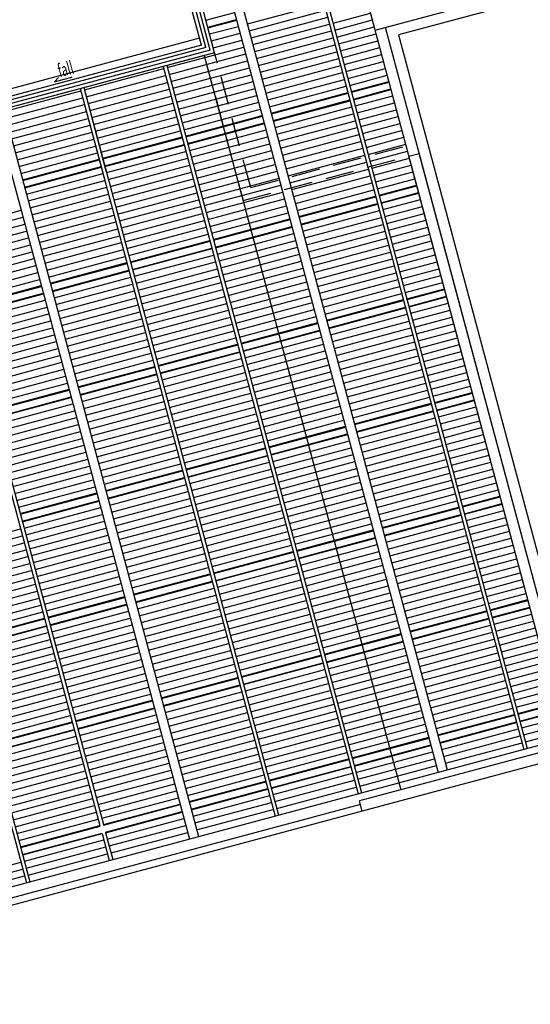
# Model space of a CAD drawing. Extents: x 3953586 to 6372559, y -1509893 to 98243.
# Drawn here: x 4033267 to 4040406, y -841576 to -827814 of the extents above; entities that cross this region are included whole.
import ezdxf

# ---------------------------------------------------------------- set-up
doc = ezdxf.new("R2010")
doc.units = 0
doc.header["$LTSCALE"] = 800
doc.header["$MEASUREMENT"] = 0
doc.linetypes.add('HIDDEN', pattern=[0.375, 0.25, -0.125])
doc.styles.add('ROMANS', font='romans.shx', dxfattribs={"width": 0.75})

msp = doc.modelspace()

# ---------------------------------------------------------------- linework, layer by layer
at = {"color": 8, "ltscale": 2}
for p, q in [((4038237, -827960), (4037777, -826244)), ((4038237, -827960, 0), (4044177, -826369, 0)), ((4035808, -828169), (4035459, -826865)), ((4035869, -828205), (4035507, -826852)), ((4035931, -828240), (4035555, -826839)), ((4035992, -828275), (4035604, -826827)), ((4081624, -827048), (4038017, -838733)), ((4081808, -827154), (4038056, -838877)), ((4040915, -837956, 0), (4038237, -827960, 0)), ((4041060, -837917, 0), (4038382, -827922, 0)), ((4035992, -828275), (4031162, -829570)), ((4035931, -828240), (4031198, -829508)), ((4035869, -828205), (4031233, -829447)), ((4035808, -828169), (4031268, -829386)), ((4035847, -828314), (4031307, -829531)), ((4040915, -837956), (4038709, -829722)), ((4041060, -837917), (4038854, -829683)), ((4038056, -838877, 0), (4038017, -838733, 0))]:
    msp.add_line(p, q, dxfattribs=at)
at = {"color": 8}
for p, q in [((4037204, -826398, 0), (4040316, -838013, 0)), ((4037252, -826385, 0), (4040364, -838000, 0)), ((4036450, -827873, 0), (4037522, -827586, 0)), ((4035870, -827821, 0), (4036272, -827713, 0)), ((4036476, -827970, 0), (4037548, -827682, 0)), ((4037648, -827863, 0), (4038173, -827722, 0)), ((4035896, -827918, 0), (4036298, -827810, 0)), ((4035899, -827927, 0), (4036301, -827820, 0)), ((4036502, -828066, 0), (4037574, -827779, 0)), ((4036527, -828163, 0), (4037600, -827875, 0)), ((4037674, -827959, 0), (4038199, -827818, 0)), ((4035922, -828014, 0), (4036324, -827907, 0)), ((4035948, -828111, 0), (4036350, -828003, 0)), ((4036553, -828259, 0), (4037626, -827972, 0)), ((4037700, -828056, 0), (4038225, -827915, 0)), ((4037726, -828152, 0), (4038251, -828012, 0)), ((4035974, -828208, 0), (4036376, -828100, 0)), ((4036579, -828356, 0), (4037651, -828069, 0)), ((4036605, -828453, 0), (4037677, -828165, 0)), ((4037751, -828249, 0), (4038276, -828108, 0)), ((4030249, -828261, 0), (4033361, -839877, 0)), ((4030297, -828248, 0), (4033410, -839864, 0)), ((4035330, -828484, 0), (4036402, -828196, 0)), ((4035356, -828580, 0), (4036428, -828293, 0)), ((4036631, -828549, 0), (4037703, -828262, 0)), ((4037777, -828346, 0), (4038302, -828205, 0)), ((4037803, -828442, 0), (4038328, -828301, 0)), ((4035381, -828677, 0), (4036454, -828390, 0)), ((4035847, -828314), (4038597, -838577)), ((4036657, -828646, 0), (4037729, -828358, 0)), ((4037829, -828539, 0), (4038354, -828398, 0)), ((4034171, -828794, 0), (4035281, -828497, 0)), ((4035273, -828466, 0), (4035584, -829627, 0)), ((4035273, -828466, 0), (4037998, -838634, 0)), ((4035322, -828453, 0), (4038046, -838621, 0)), ((4035407, -828773, 0), (4036480, -828486, 0)), ((4036683, -828742, 0), (4037755, -828455, 0)), ((4036709, -828839, 0), (4037781, -828552, 0)), ((4037855, -828635, 0), (4038380, -828495, 0)), ((4033810, -828624), (4033753, -828684)), ((4033753, -828684), (4033889, -828647)), ((4033889, -828647), (4033995, -828619)), ((4033889, -828647), (4033889, -828647)), ((4033995, -828619), (4033955, -828630)), ((4033995, -828619), (4033995, -828619)), ((4034196, -828891, 0), (4035307, -828593, 0)), ((4034222, -828987, 0), (4035333, -828690, 0)), ((4035433, -828870, 0), (4036505, -828583, 0)), ((4035459, -828967, 0), (4036531, -828679, 0)), ((4036735, -828936, 0), (4037807, -828648, 0)), ((4037881, -828732, 0), (4038406, -828591, 0)), ((4037904, -828819, 0), (4038429, -828678, 0)), ((4037907, -828828, 0), (4038432, -828688, 0)), ((4033050, -829095, 0), (4034122, -828807, 0)), ((4034114, -828777, 0), (4034425, -829938, 0)), ((4034114, -828777, 0), (4036839, -838945, 0)), ((4034162, -828764, 0), (4034473, -829925, 0)), ((4034162, -828764, 0), (4036887, -838932, 0)), ((4034248, -829084, 0), (4035359, -828786, 0)), ((4035485, -829063, 0), (4036557, -828776, 0)), ((4036760, -829032, 0), (4037833, -828745, 0)), ((4036784, -829119, 0), (4037856, -828832, 0)), ((4036786, -829129, 0), (4037858, -828841, 0)), ((4037932, -828923, 0), (4038457, -828782, 0)), ((4037935, -828933, 0), (4038460, -828792, 0)), ((4033076, -829191, 0), (4034148, -828904, 0)), ((4034274, -829181, 0), (4035385, -828883, 0)), ((4034300, -829277, 0), (4035411, -828980, 0)), ((4035511, -829160, 0), (4036583, -828873, 0)), ((4035537, -829256, 0), (4036609, -828969, 0)), ((4036812, -829223, 0), (4037884, -828936, 0)), ((4036812, -829223, 0), (4037884, -828936, 0)), ((4036814, -829233, 0), (4037886, -828946, 0)), ((4037958, -829020, 0), (4038483, -828879, 0)), ((4037984, -829116, 0), (4038509, -828975, 0)), ((4033102, -829288, 0), (4034174, -829000, 0)), ((4033128, -829384, 0), (4034200, -829097, 0)), ((4034326, -829374, 0), (4035437, -829076, 0)), ((4035563, -829353, 0), (4036635, -829066, 0)), ((4036837, -829320, 0), (4037910, -829032, 0)), ((4036863, -829416, 0), (4037936, -829129, 0)), ((4038010, -829213, 0), (4038535, -829072, 0)), ((4033154, -829481, 0), (4034226, -829194, 0)), ((4034352, -829470, 0), (4035463, -829173, 0)), ((4035586, -829440, 0), (4036658, -829153, 0)), ((4035589, -829450, 0), (4036661, -829162, 0)), ((4035614, -829544, 0), (4036686, -829257, 0)), ((4035614, -829544, 0), (4036686, -829257, 0)), ((4035616, -829554, 0), (4036689, -829266, 0)), ((4036889, -829513, 0), (4037961, -829226, 0)), ((4038036, -829309, 0), (4038561, -829169, 0)), ((4038061, -829406, 0), (4038586, -829265, 0)), ((4031796, -829398, 0), (4034389, -839076, 0)), ((4031844, -829385, 0), (4034437, -839063, 0)), ((4033180, -829577, 0), (4034252, -829290, 0)), ((4033205, -829674, 0), (4034278, -829387, 0)), ((4034378, -829567, 0), (4035488, -829269, 0)), ((4034404, -829664, 0), (4035514, -829366, 0)), ((4035640, -829641, 0), (4036712, -829353, 0)), ((4036915, -829610, 0), (4037987, -829322, 0)), ((4038087, -829503, 0), (4038612, -829362, 0)), ((4033231, -829771, 0), (4034303, -829483, 0)), ((4034427, -829751, 0), (4035538, -829453, 0)), ((4034429, -829760, 0), (4035540, -829463, 0)), ((4035666, -829737, 0), (4036738, -829450, 0)), ((4036941, -829706, 0), (4038013, -829419, 0)), ((4036967, -829803, 0), (4038039, -829515, 0)), ((4038113, -829599, 0), (4038638, -829458, 0)), ((4033257, -829867, 0), (4034329, -829580, 0)), ((4033283, -829964, 0), (4034355, -829677, 0)), ((4034455, -829855, 0), (4035566, -829557, 0)), ((4034457, -829864, 0), (4035568, -829567, 0)), ((4034481, -829951, 0), (4035591, -829654, 0)), ((4035691, -829834, 0), (4036764, -829547, 0)), ((4035717, -829930, 0), (4036790, -829643, 0)), ((4036993, -829899, 0), (4038065, -829612, 0)), ((4038139, -829696, 0), (4038664, -829555, 0)), ((4038165, -829792, 0), (4038690, -829652, 0)), ((4033306, -830051, 0), (4034379, -829763, 0)), ((4033309, -830060, 0), (4034381, -829773, 0)), ((4034506, -830048, 0), (4035617, -829750, 0)), ((4035743, -830027, 0), (4036815, -829740, 0)), ((4037019, -829996, 0), (4038091, -829709, 0)), ((4037045, -830093, 0), (4038117, -829805, 0)), ((4038191, -829889, 0), (4038716, -829748, 0)), ((4033334, -830155, 0), (4034406, -829868, 0)), ((4033334, -830155, 0), (4034406, -829868, 0)), ((4033337, -830165, 0), (4034409, -829877, 0)), ((4034532, -830144, 0), (4035643, -829847, 0)), ((4034558, -830241, 0), (4035669, -829943, 0)), ((4035769, -830124, 0), (4036841, -829836, 0)), ((4035795, -830220, 0), (4036867, -829933, 0)), ((4037070, -830189, 0), (4038143, -829902, 0)), ((4038217, -829985, 0), (4038742, -829845, 0)), ((4038243, -830082, 0), (4038768, -829941, 0)), ((4033360, -830252, 0), (4034432, -829964, 0)), ((4033386, -830348, 0), (4034458, -830061, 0)), ((4034584, -830338, 0), (4035695, -830040, 0)), ((4035821, -830317, 0), (4036893, -830030, 0)), ((4037096, -830286, 0), (4038168, -829998, 0)), ((4038269, -830179, 0), (4038794, -830038, 0)), ((4033412, -830445, 0), (4034484, -830157, 0)), ((4034610, -830434, 0), (4035721, -830137, 0)), ((4035847, -830413, 0), (4036919, -830126, 0)), ((4035873, -830510, 0), (4036945, -830223, 0)), ((4037122, -830382, 0), (4038194, -830095, 0)), ((4037148, -830479, 0), (4038220, -830192, 0)), ((4038292, -830266, 0), (4038817, -830125, 0)), ((4038294, -830275, 0), (4038819, -830135, 0)), ((4038320, -830372, 0), (4038845, -830231, 0)), ((4033438, -830541, 0), (4034510, -830254, 0)), ((4033464, -830638, 0), (4034536, -830351, 0)), ((4034636, -830531, 0), (4035747, -830233, 0)), ((4034662, -830627, 0), (4035773, -830330, 0)), ((4035899, -830607, 0), (4036971, -830319, 0)), ((4037171, -830566, 0), (4038244, -830279, 0)), ((4037174, -830575, 0), (4038246, -830288, 0)), ((4038322, -830379, 0), (4038847, -830239, 0)), ((4038346, -830468, 0), (4038871, -830328, 0)), ((4032214, -830766, 0), (4033286, -830478, 0)), ((4033490, -830734, 0), (4034562, -830447, 0)), ((4034688, -830724, 0), (4035798, -830426, 0)), ((4035924, -830703, 0), (4036997, -830416, 0)), ((4037200, -830672, 0), (4038272, -830385, 0)), ((4037202, -830680, 0), (4038274, -830392, 0)), ((4037226, -830769, 0), (4038298, -830481, 0)), ((4038372, -830565, 0), (4038897, -830424, 0)), ((4032240, -830862, 0), (4033312, -830575, 0)), ((4033515, -830831, 0), (4034588, -830544, 0)), ((4033541, -830928, 0), (4034613, -830640, 0)), ((4034714, -830821, 0), (4035824, -830523, 0)), ((4034739, -830917, 0), (4035850, -830620, 0)), ((4035950, -830800, 0), (4037022, -830513, 0)), ((4035974, -830887, 0), (4037046, -830599, 0)), ((4035976, -830896, 0), (4037048, -830609, 0)), ((4037252, -830865, 0), (4038324, -830578, 0)), ((4038398, -830662, 0), (4038923, -830521, 0)), ((4038424, -830758, 0), (4038949, -830618, 0)), ((4032266, -830959, 0), (4033338, -830672, 0)), ((4032292, -831055, 0), (4033364, -830768, 0)), ((4033567, -831024, 0), (4034639, -830737, 0)), ((4034765, -831014, 0), (4035876, -830716, 0)), ((4036002, -830993, 0), (4037074, -830706, 0)), ((4036004, -831001, 0), (4037076, -830713, 0)), ((4037277, -830962, 0), (4038350, -830675, 0)), ((4037303, -831058, 0), (4038376, -830771, 0)), ((4038450, -830855, 0), (4038975, -830714, 0)), ((4032318, -831152, 0), (4033390, -830865, 0)), ((4033593, -831121, 0), (4034665, -830834, 0)), ((4034791, -831110, 0), (4035902, -830813, 0)), ((4034814, -831197, 0), (4035925, -830900, 0)), ((4034817, -831207, 0), (4035928, -830909, 0)), ((4036028, -831090, 0), (4037100, -830802, 0)), ((4036054, -831186, 0), (4037126, -830899, 0)), ((4037329, -831155, 0), (4038401, -830868, 0)), ((4038476, -830951, 0), (4039001, -830811, 0)), ((4038501, -831048, 0), (4039026, -830907, 0)), ((4032344, -831249, 0), (4033416, -830961, 0)), ((4033619, -831217, 0), (4034691, -830930, 0)), ((4033645, -831314, 0), (4034717, -831027, 0)), ((4034843, -831304, 0), (4035954, -831006, 0)), ((4034845, -831311, 0), (4035956, -831014, 0)), ((4036080, -831283, 0), (4037152, -830995, 0)), ((4037355, -831252, 0), (4038427, -830964, 0)), ((4038527, -831145, 0), (4039052, -831004, 0)), ((4032369, -831345, 0), (4033442, -831058, 0)), ((4032395, -831442, 0), (4033468, -831154, 0)), ((4033671, -831411, 0), (4034743, -831123, 0)), ((4034869, -831400, 0), (4035980, -831103, 0)), ((4036106, -831379, 0), (4037178, -831092, 0)), ((4036131, -831476, 0), (4037204, -831189, 0)), ((4037381, -831348, 0), (4038453, -831061, 0)), ((4037381, -831348, 0), (4038453, -831061, 0)), ((4037407, -831445, 0), (4038479, -831158, 0)), ((4038553, -831241, 0), (4039078, -831100, 0)), ((4032421, -831538, 0), (4033493, -831251, 0)), ((4033694, -831498, 0), (4034766, -831210, 0)), ((4033697, -831507, 0), (4034769, -831220, 0)), ((4033722, -831604, 0), (4034795, -831317, 0)), ((4033725, -831611, 0), (4034797, -831324, 0)), ((4034895, -831497, 0), (4036006, -831199, 0)), ((4034921, -831593, 0), (4036031, -831296, 0)), ((4036157, -831573, 0), (4037230, -831285, 0)), ((4037433, -831541, 0), (4038505, -831254, 0)), ((4038579, -831338, 0), (4039104, -831197, 0)), ((4038605, -831434, 0), (4039130, -831294, 0)), ((4032447, -831635, 0), (4033519, -831348, 0)), ((4032473, -831732, 0), (4033545, -831444, 0)), ((4033748, -831700, 0), (4034821, -831413, 0)), ((4034946, -831690, 0), (4036057, -831392, 0)), ((4036183, -831669, 0), (4037255, -831382, 0)), ((4036183, -831669, 0), (4037255, -831382, 0)), ((4037459, -831638, 0), (4038531, -831351, 0)), ((4037485, -831735, 0), (4038557, -831447, 0)), ((4038631, -831531, 0), (4039156, -831390, 0)), ((4032496, -831818, 0), (4033568, -831531, 0)), ((4032499, -831828, 0), (4033571, -831541, 0)), ((4033774, -831797, 0), (4034846, -831510, 0)), ((4033800, -831894, 0), (4034872, -831606, 0)), ((4034972, -831787, 0), (4036083, -831489, 0)), ((4034998, -831883, 0), (4036109, -831585, 0)), ((4036209, -831766, 0), (4037281, -831478, 0)), ((4036235, -831862, 0), (4037307, -831575, 0)), ((4037510, -831831, 0), (4038583, -831544, 0)), ((4038657, -831628, 0), (4039182, -831487, 0)), ((4038680, -831714, 0), (4039205, -831574, 0)), ((4038683, -831724, 0), (4039208, -831583, 0)), ((4032525, -831925, 0), (4033597, -831637, 0)), ((4032527, -831932, 0), (4033599, -831645, 0)), ((4032551, -832021, 0), (4033623, -831734, 0)), ((4033826, -831990, 0), (4034898, -831703, 0)), ((4035024, -831980, 0), (4036135, -831682, 0)), ((4036261, -831959, 0), (4037333, -831672, 0)), ((4037536, -831928, 0), (4038608, -831640, 0)), ((4037560, -832015, 0), (4038632, -831727, 0)), ((4037562, -832024, 0), (4038634, -831737, 0)), ((4038709, -831821, 0), (4039234, -831680, 0)), ((4038711, -831828, 0), (4039236, -831688, 0)), ((4032577, -832118, 0), (4033649, -831831, 0)), ((4033852, -832087, 0), (4034924, -831799, 0)), ((4035050, -832076, 0), (4036161, -831779, 0)), ((4035076, -832173, 0), (4036187, -831875, 0)), ((4036287, -832056, 0), (4037359, -831768, 0)), ((4036313, -832152, 0), (4037385, -831865, 0)), ((4037588, -832121, 0), (4038660, -831834, 0)), ((4037590, -832129, 0), (4038662, -831841, 0)), ((4038734, -831917, 0), (4039259, -831777, 0)), ((4038760, -832014, 0), (4039285, -831873, 0)), ((4032602, -832215, 0), (4033675, -831927, 0)), ((4033878, -832183, 0), (4034950, -831896, 0)), ((4033904, -832280, 0), (4034976, -831993, 0)), ((4033904, -832280, 0), (4034976, -831993, 0)), ((4035102, -832270, 0), (4036213, -831972, 0)), ((4036339, -832249, 0), (4037411, -831961, 0)), ((4037614, -832218, 0), (4038686, -831930, 0)), ((4038786, -832111, 0), (4039311, -831970, 0)), ((4032628, -832311, 0), (4033700, -832024, 0)), ((4032654, -832408, 0), (4033726, -832120, 0)), ((4033930, -832377, 0), (4035002, -832089, 0)), ((4035128, -832366, 0), (4036238, -832068, 0)), ((4036362, -832336, 0), (4037434, -832048, 0)), ((4036364, -832345, 0), (4037437, -832058, 0)), ((4036390, -832442, 0), (4037462, -832155, 0)), ((4037640, -832314, 0), (4038712, -832027, 0)), ((4037666, -832411, 0), (4038738, -832123, 0)), ((4038812, -832207, 0), (4039337, -832066, 0)), ((4032680, -832504, 0), (4033752, -832217, 0)), ((4033955, -832473, 0), (4035028, -832186, 0)), ((4033981, -832570, 0), (4035053, -832282, 0)), ((4035154, -832463, 0), (4036264, -832165, 0)), ((4035179, -832559, 0), (4036290, -832262, 0)), ((4036392, -832449, 0), (4037465, -832162, 0)), ((4036416, -832538, 0), (4037488, -832251, 0)), ((4037692, -832507, 0), (4038764, -832220, 0)), ((4038838, -832304, 0), (4039363, -832163, 0)), ((4038864, -832400, 0), (4039389, -832260, 0)), ((4032706, -832601, 0), (4033778, -832314, 0)), ((4032706, -832601, 0), (4033778, -832314, 0)), ((4032732, -832697, 0), (4033804, -832410, 0)), ((4034007, -832666, 0), (4035079, -832379, 0)), ((4035203, -832646, 0), (4036314, -832349, 0)), ((4035205, -832656, 0), (4036316, -832358, 0)), ((4036442, -832635, 0), (4037514, -832348, 0)), ((4037717, -832604, 0), (4038790, -832317, 0)), ((4037743, -832701, 0), (4038816, -832413, 0)), ((4038890, -832497, 0), (4039415, -832356, 0)), ((4032758, -832794, 0), (4033830, -832507, 0)), ((4034033, -832763, 0), (4035105, -832476, 0)), ((4035231, -832752, 0), (4036342, -832455, 0)), ((4035233, -832760, 0), (4036344, -832462, 0)), ((4035257, -832849, 0), (4036368, -832551, 0)), ((4036468, -832732, 0), (4037540, -832444, 0)), ((4036494, -832828, 0), (4037566, -832541, 0)), ((4037769, -832797, 0), (4038841, -832510, 0)), ((4038916, -832593, 0), (4039441, -832453, 0)), ((4038941, -832690, 0), (4039466, -832549, 0)), ((4032784, -832891, 0), (4033856, -832603, 0)), ((4032809, -832987, 0), (4033882, -832700, 0)), ((4034059, -832860, 0), (4035131, -832572, 0)), ((4034082, -832946, 0), (4035154, -832659, 0)), ((4034085, -832956, 0), (4035157, -832669, 0)), ((4035283, -832946, 0), (4036394, -832648, 0)), ((4036520, -832925, 0), (4037592, -832638, 0)), ((4037795, -832894, 0), (4038867, -832606, 0)), ((4037821, -832990, 0), (4038893, -832703, 0)), ((4038967, -832787, 0), (4039492, -832646, 0)), ((4032835, -833084, 0), (4033907, -832797, 0)), ((4034111, -833053, 0), (4035183, -832765, 0)), ((4034113, -833060, 0), (4035185, -832773, 0)), ((4035309, -833042, 0), (4036420, -832745, 0)), ((4035335, -833139, 0), (4036446, -832841, 0)), ((4036546, -833021, 0), (4037618, -832734, 0)), ((4036571, -833118, 0), (4037644, -832831, 0)), ((4037847, -833087, 0), (4038919, -832800, 0)), ((4038993, -832883, 0), (4039518, -832743, 0)), ((4039019, -832980, 0), (4039544, -832839, 0)), ((4032861, -833180, 0), (4033933, -832893, 0)), ((4032884, -833267, 0), (4033957, -832980, 0)), ((4034137, -833149, 0), (4035209, -832862, 0)), ((4034162, -833246, 0), (4035235, -832959, 0)), ((4035361, -833235, 0), (4036471, -832938, 0)), ((4036597, -833215, 0), (4037670, -832927, 0)), ((4037873, -833183, 0), (4038945, -832896, 0)), ((4039045, -833076, 0), (4039570, -832936, 0)), ((4032887, -833277, 0), (4033959, -832990, 0)), ((4032913, -833374, 0), (4033985, -833086, 0)), ((4032915, -833381, 0), (4033987, -833094, 0)), ((4034188, -833342, 0), (4035261, -833055, 0)), ((4035386, -833332, 0), (4036497, -833034, 0)), ((4036623, -833311, 0), (4037695, -833024, 0)), ((4036649, -833408, 0), (4037721, -833121, 0)), ((4037899, -833280, 0), (4038971, -832993, 0)), ((4037925, -833377, 0), (4038997, -833089, 0)), ((4039068, -833163, 0), (4039593, -833023, 0)), ((4039071, -833173, 0), (4039596, -833032, 0)), ((4032939, -833470, 0), (4034011, -833183, 0)), ((4034214, -833439, 0), (4035286, -833152, 0)), ((4034240, -833536, 0), (4035312, -833248, 0)), ((4035412, -833429, 0), (4036523, -833131, 0)), ((4035438, -833525, 0), (4036549, -833228, 0)), ((4036675, -833504, 0), (4037747, -833217, 0)), ((4037948, -833464, 0), (4039020, -833176, 0)), ((4037950, -833473, 0), (4039023, -833186, 0)), ((4037950, -833473, 0), (4039023, -833186, 0)), ((4039097, -833270, 0), (4039622, -833129, 0)), ((4039099, -833277, 0), (4039624, -833136, 0)), ((4039123, -833366, 0), (4039648, -833226, 0)), ((4032965, -833567, 0), (4034037, -833280, 0)), ((4032991, -833663, 0), (4034063, -833376, 0)), ((4034266, -833632, 0), (4035338, -833345, 0)), ((4035464, -833622, 0), (4036575, -833324, 0)), ((4036701, -833601, 0), (4037773, -833314, 0)), ((4037976, -833570, 0), (4039048, -833283, 0)), ((4037978, -833577, 0), (4039050, -833290, 0)), ((4038002, -833666, 0), (4039074, -833379, 0)), ((4039149, -833463, 0), (4039674, -833322, 0)), ((4033016, -833760, 0), (4034089, -833473, 0)), ((4034292, -833729, 0), (4035364, -833442, 0)), ((4035490, -833718, 0), (4036601, -833421, 0)), ((4035516, -833815, 0), (4036627, -833517, 0)), ((4036727, -833698, 0), (4037799, -833410, 0)), ((4036750, -833785, 0), (4037822, -833497, 0)), ((4036753, -833794, 0), (4037825, -833507, 0)), ((4036753, -833794, 0), (4037825, -833507, 0)), ((4038028, -833763, 0), (4039100, -833476, 0)), ((4039174, -833559, 0), (4039699, -833419, 0)), ((4039200, -833656, 0), (4039725, -833515, 0)), ((4033042, -833857, 0), (4034115, -833569, 0)), ((4033068, -833953, 0), (4034140, -833666, 0)), ((4034318, -833825, 0), (4035390, -833538, 0)), ((4034344, -833922, 0), (4035416, -833635, 0)), ((4035542, -833912, 0), (4036653, -833614, 0)), ((4036779, -833891, 0), (4037851, -833603, 0)), ((4036781, -833898, 0), (4037853, -833611, 0)), ((4038054, -833860, 0), (4039126, -833572, 0)), ((4038080, -833956, 0), (4039152, -833669, 0)), ((4039226, -833753, 0), (4039751, -833612, 0)), ((4033094, -834050, 0), (4034166, -833762, 0)), ((4034370, -834019, 0), (4035442, -833731, 0)), ((4035568, -834008, 0), (4036678, -833711, 0)), ((4035591, -834095, 0), (4036702, -833797, 0)), ((4035594, -834105, 0), (4036704, -833807, 0)), ((4036804, -833987, 0), (4037877, -833700, 0)), ((4036830, -834084, 0), (4037902, -833797, 0)), ((4038106, -834053, 0), (4039178, -833766, 0)), ((4039252, -833849, 0), (4039777, -833708, 0)), ((4039278, -833946, 0), (4039803, -833805, 0)), ((4033120, -834146, 0), (4034192, -833859, 0)), ((4034395, -834115, 0), (4035468, -833828, 0)), ((4034421, -834212, 0), (4035493, -833925, 0)), ((4035619, -834201, 0), (4036730, -833904, 0)), ((4035621, -834209, 0), (4036732, -833911, 0)), ((4036856, -834181, 0), (4037928, -833893, 0)), ((4038132, -834149, 0), (4039204, -833862, 0)), ((4039304, -834042, 0), (4039829, -833902, 0)), ((4033146, -834243, 0), (4034218, -833956, 0)), ((4033172, -834340, 0), (4034244, -834052, 0)), ((4034447, -834308, 0), (4035519, -834021, 0)), ((4035645, -834298, 0), (4036756, -834000, 0)), ((4036882, -834277, 0), (4037954, -833990, 0)), ((4038157, -834246, 0), (4039230, -833959, 0)), ((4038183, -834343, 0), (4039256, -834055, 0)), ((4039330, -834139, 0), (4039855, -833998, 0)), ((4033198, -834436, 0), (4034270, -834149, 0)), ((4034470, -834395, 0), (4035543, -834108, 0)), ((4034473, -834405, 0), (4035545, -834118, 0)), ((4034473, -834405, 0), (4035545, -834118, 0)), ((4034499, -834502, 0), (4035571, -834214, 0)), ((4034501, -834509, 0), (4035573, -834222, 0)), ((4035671, -834395, 0), (4036782, -834097, 0)), ((4035697, -834491, 0), (4036808, -834193, 0)), ((4036908, -834374, 0), (4037980, -834086, 0)), ((4036934, -834470, 0), (4038006, -834183, 0)), ((4038209, -834439, 0), (4039281, -834152, 0)), ((4039356, -834236, 0), (4039881, -834095, 0)), ((4039381, -834332, 0), (4039906, -834191, 0)), ((4033224, -834533, 0), (4034296, -834245, 0)), ((4033249, -834629, 0), (4034322, -834342, 0)), ((4034525, -834598, 0), (4035597, -834311, 0)), ((4035723, -834588, 0), (4036834, -834290, 0)), ((4036960, -834567, 0), (4038032, -834280, 0)), ((4038235, -834536, 0), (4039307, -834248, 0)), ((4038261, -834632, 0), (4039333, -834345, 0)), ((4039407, -834429, 0), (4039932, -834288, 0)), ((4033273, -834716, 0), (4034345, -834429, 0)), ((4033275, -834726, 0), (4034347, -834439, 0)), ((4033275, -834726, 0), (4034347, -834439, 0)), ((4034551, -834695, 0), (4035623, -834407, 0)), ((4035749, -834684, 0), (4036860, -834387, 0)), ((4035775, -834781, 0), (4036886, -834483, 0)), ((4036986, -834664, 0), (4038058, -834376, 0)), ((4037011, -834760, 0), (4038084, -834473, 0)), ((4038287, -834729, 0), (4039359, -834442, 0)), ((4039433, -834525, 0), (4039958, -834385, 0)), ((4039457, -834612, 0), (4039982, -834472, 0)), ((4039459, -834622, 0), (4039984, -834481, 0)), ((4033301, -834823, 0), (4034373, -834535, 0)), ((4033303, -834830, 0), (4034375, -834543, 0)), ((4033327, -834919, 0), (4034399, -834632, 0)), ((4034577, -834791, 0), (4035649, -834504, 0)), ((4034602, -834888, 0), (4035675, -834601, 0)), ((4035801, -834878, 0), (4036911, -834580, 0)), ((4037037, -834857, 0), (4038110, -834569, 0)), ((4038313, -834826, 0), (4039385, -834538, 0)), ((4038336, -834912, 0), (4039408, -834625, 0)), ((4038339, -834922, 0), (4039411, -834635, 0)), ((4039485, -834719, 0), (4040010, -834578, 0)), ((4039487, -834726, 0), (4040012, -834585, 0)), ((4033353, -835016, 0), (4034425, -834728, 0)), ((4034628, -834985, 0), (4035701, -834697, 0)), ((4035826, -834974, 0), (4036937, -834676, 0)), ((4035852, -835071, 0), (4036963, -834773, 0)), ((4037063, -834953, 0), (4038135, -834666, 0)), ((4037089, -835050, 0), (4038161, -834763, 0)), ((4038365, -835019, 0), (4039437, -834731, 0)), ((4038367, -835026, 0), (4039439, -834739, 0)), ((4039511, -834815, 0), (4040036, -834674, 0)), ((4039537, -834912, 0), (4040062, -834771, 0)), ((4033379, -835112, 0), (4034451, -834825, 0)), ((4034654, -835081, 0), (4035726, -834794, 0)), ((4034680, -835178, 0), (4035752, -834890, 0)), ((4035878, -835167, 0), (4036989, -834870, 0)), ((4037115, -835146, 0), (4038187, -834859, 0)), ((4038390, -835115, 0), (4039463, -834828, 0)), ((4039563, -835008, 0), (4040088, -834868, 0)), ((4032168, -835230, 0), (4033279, -834932, 0)), ((4032194, -835326, 0), (4033305, -835029, 0)), ((4033405, -835209, 0), (4034477, -834922, 0)), ((4033431, -835305, 0), (4034503, -835018, 0)), ((4034706, -835274, 0), (4035778, -834987, 0)), ((4035904, -835264, 0), (4037015, -834966, 0)), ((4037138, -835233, 0), (4038210, -834946, 0)), ((4037141, -835243, 0), (4038213, -834956, 0)), ((4038416, -835212, 0), (4039488, -834925, 0)), ((4038442, -835309, 0), (4039514, -835021, 0)), ((4039589, -835105, 0), (4040114, -834964, 0)), ((4032220, -835423, 0), (4033331, -835125, 0)), ((4033456, -835402, 0), (4034529, -835115, 0)), ((4034732, -835371, 0), (4035804, -835084, 0)), ((4034758, -835468, 0), (4035830, -835180, 0)), ((4035930, -835360, 0), (4037041, -835063, 0)), ((4035956, -835457, 0), (4037067, -835159, 0)), ((4037167, -835340, 0), (4038239, -835052, 0)), ((4037169, -835347, 0), (4038241, -835060, 0)), ((4037193, -835436, 0), (4038265, -835149, 0)), ((4038468, -835405, 0), (4039540, -835118, 0)), ((4039614, -835201, 0), (4040139, -835061, 0)), ((4039640, -835298, 0), (4040165, -835157, 0)), ((4032246, -835519, 0), (4033356, -835222, 0)), ((4032271, -835616, 0), (4033382, -835318, 0)), ((4033482, -835499, 0), (4034555, -835211, 0)), ((4033508, -835595, 0), (4034580, -835308, 0)), ((4034784, -835564, 0), (4035856, -835277, 0)), ((4035979, -835544, 0), (4037090, -835246, 0)), ((4035982, -835554, 0), (4037093, -835256, 0)), ((4037219, -835533, 0), (4038291, -835246, 0)), ((4038494, -835502, 0), (4039566, -835214, 0)), ((4038520, -835598, 0), (4039592, -835311, 0)), ((4038520, -835598, 0), (4039592, -835311, 0)), ((4039666, -835395, 0), (4040191, -835254, 0)), ((4032297, -835713, 0), (4033408, -835415, 0)), ((4033534, -835692, 0), (4034606, -835405, 0)), ((4034810, -835661, 0), (4035882, -835373, 0)), ((4036008, -835650, 0), (4037118, -835353, 0)), ((4036010, -835658, 0), (4037120, -835360, 0)), ((4036034, -835747, 0), (4037144, -835449, 0)), ((4037244, -835629, 0), (4038317, -835342, 0)), ((4037270, -835726, 0), (4038342, -835439, 0)), ((4038546, -835695, 0), (4039618, -835408, 0)), ((4039692, -835491, 0), (4040217, -835351, 0)), ((4039718, -835588, 0), (4040243, -835447, 0)), ((4032323, -835809, 0), (4033434, -835512, 0)), ((4033560, -835788, 0), (4034632, -835501, 0)), ((4033586, -835885, 0), (4034658, -835598, 0)), ((4034835, -835757, 0), (4035908, -835470, 0)), ((4034859, -835844, 0), (4035931, -835557, 0)), ((4034861, -835854, 0), (4035933, -835567, 0)), ((4036059, -835843, 0), (4037170, -835546, 0)), ((4037296, -835823, 0), (4038368, -835535, 0)), ((4038572, -835791, 0), (4039644, -835504, 0)), ((4039744, -835684, 0), (4040269, -835544, 0)), ((4032349, -835906, 0), (4033460, -835608, 0)), ((4032375, -836002, 0), (4033486, -835705, 0)), ((4033612, -835982, 0), (4034684, -835694, 0)), ((4034887, -835950, 0), (4035959, -835663, 0)), ((4034889, -835958, 0), (4035961, -835671, 0)), ((4036085, -835940, 0), (4037196, -835642, 0)), ((4037322, -835919, 0), (4038394, -835632, 0)), ((4037322, -835919, 0), (4038394, -835632, 0)), ((4037348, -836016, 0), (4038420, -835729, 0)), ((4038597, -835888, 0), (4039670, -835601, 0)), ((4038623, -835985, 0), (4039696, -835697, 0)), ((4039770, -835781, 0), (4040295, -835640, 0)), ((4032401, -836099, 0), (4033512, -835801, 0)), ((4033638, -836078, 0), (4034710, -835791, 0)), ((4034913, -836047, 0), (4035985, -835760, 0)), ((4034939, -836144, 0), (4036011, -835856, 0)), ((4036111, -836037, 0), (4037222, -835739, 0)), ((4036137, -836133, 0), (4037248, -835836, 0)), ((4037374, -836112, 0), (4038446, -835825, 0)), ((4038649, -836081, 0), (4039721, -835794, 0)), ((4039796, -835878, 0), (4040321, -835737, 0)), ((4039821, -835974, 0), (4040346, -835834, 0)), ((4032427, -836196, 0), (4033538, -835898, 0)), ((4032453, -836292, 0), (4033563, -835995, 0)), ((4033661, -836165, 0), (4034733, -835878, 0)), ((4033664, -836175, 0), (4034736, -835888, 0)), ((4033689, -836271, 0), (4034762, -835984, 0)), ((4033691, -836279, 0), (4034764, -835992, 0)), ((4034965, -836240, 0), (4036037, -835953, 0)), ((4036163, -836230, 0), (4037274, -835932, 0)), ((4037400, -836209, 0), (4038472, -835922, 0)), ((4038675, -836178, 0), (4039747, -835891, 0)), ((4038701, -836274, 0), (4039773, -835987, 0)), ((4039845, -836061, 0), (4040370, -835920, 0)), ((4039847, -836071, 0), (4040372, -835930, 0)), ((4032479, -836389, 0), (4033589, -836091, 0)), ((4033715, -836368, 0), (4034787, -836081, 0)), ((4034991, -836337, 0), (4036063, -836050, 0)), ((4035017, -836433, 0), (4036089, -836146, 0)), ((4036189, -836326, 0), (4037300, -836029, 0)), ((4036215, -836423, 0), (4037326, -836125, 0)), ((4037426, -836306, 0), (4038498, -836018, 0)), ((4037451, -836402, 0), (4038524, -836115, 0)), ((4038724, -836361, 0), (4039796, -836074, 0)), ((4038727, -836371, 0), (4039799, -836084, 0)), ((4039873, -836167, 0), (4040398, -836027, 0)), ((4039875, -836175, 0), (4040400, -836034, 0)), ((4039899, -836264, 0), (4040424, -836123, 0)), ((4032502, -836476, 0), (4033613, -836178, 0)), ((4032504, -836485, 0), (4033615, -836188, 0)), ((4032530, -836582, 0), (4033641, -836284, 0)), ((4033741, -836465, 0), (4034813, -836177, 0)), ((4033767, -836561, 0), (4034839, -836274, 0)), ((4035042, -836530, 0), (4036115, -836243, 0)), ((4035042, -836530, 0), (4036115, -836243, 0)), ((4036241, -836520, 0), (4037351, -836222, 0)), ((4037477, -836499, 0), (4038550, -836211, 0)), ((4038753, -836468, 0), (4039825, -836180, 0)), ((4038755, -836475, 0), (4039827, -836188, 0)), ((4038779, -836564, 0), (4039851, -836277, 0)), ((4039925, -836361, 0), (4040450, -836220, 0)), ((4032532, -836590, 0), (4033643, -836292, 0)), ((4032556, -836679, 0), (4033667, -836381, 0)), ((4033793, -836658, 0), (4034865, -836370, 0)), ((4035068, -836627, 0), (4036141, -836339, 0)), ((4036266, -836616, 0), (4037377, -836319, 0)), ((4036292, -836713, 0), (4037403, -836415, 0)), ((4037503, -836595, 0), (4038575, -836308, 0)), ((4037527, -836682, 0), (4038599, -836395, 0)), ((4037529, -836692, 0), (4038601, -836405, 0)), ((4038804, -836661, 0), (4039877, -836374, 0)), ((4039951, -836457, 0), (4040476, -836316, 0)), ((4039977, -836554, 0), (4040502, -836413, 0)), ((4032582, -836775, 0), (4033693, -836478, 0)), ((4033819, -836754, 0), (4034891, -836467, 0)), ((4035094, -836723, 0), (4036166, -836436, 0)), ((4035120, -836820, 0), (4036192, -836533, 0)), ((4036318, -836809, 0), (4037429, -836512, 0)), ((4037555, -836789, 0), (4038627, -836501, 0)), ((4037557, -836796, 0), (4038629, -836509, 0)), ((4038830, -836757, 0), (4039903, -836470, 0)), ((4040003, -836650, 0), (4040528, -836510, 0)), ((4032608, -836872, 0), (4033719, -836574, 0)), ((4032634, -836968, 0), (4033745, -836671, 0)), ((4033845, -836851, 0), (4034917, -836564, 0)), ((4033845, -836851, 0), (4034917, -836564, 0)), ((4033871, -836948, 0), (4034943, -836660, 0)), ((4035146, -836916, 0), (4036218, -836629, 0)), ((4036344, -836906, 0), (4037455, -836608, 0)), ((4036367, -836993, 0), (4037478, -836695, 0)), ((4037581, -836885, 0), (4038653, -836598, 0)), ((4037607, -836982, 0), (4038679, -836694, 0)), ((4038856, -836854, 0), (4039928, -836567, 0)), ((4038882, -836951, 0), (4039954, -836663, 0)), ((4040029, -836747, 0), (4040554, -836606, 0)), ((4032660, -837065, 0), (4033771, -836767, 0)), ((4033896, -837044, 0), (4034969, -836757, 0)), ((4035172, -837013, 0), (4036244, -836726, 0)), ((4035198, -837110, 0), (4036270, -836822, 0)), ((4036370, -837003, 0), (4037481, -836705, 0)), ((4036396, -837099, 0), (4037507, -836801, 0)), ((4036398, -837107, 0), (4037509, -836809, 0)), ((4037633, -837078, 0), (4038705, -836791, 0)), ((4038908, -837047, 0), (4039980, -836760, 0)), ((4040054, -836844, 0), (4040579, -836703, 0)), ((4040080, -836940, 0), (4040605, -836799, 0)), ((4032686, -837162, 0), (4033796, -836864, 0)), ((4032711, -837258, 0), (4033822, -836960, 0)), ((4033922, -837141, 0), (4034995, -836853, 0)), ((4033948, -837237, 0), (4035020, -836950, 0)), ((4035224, -837206, 0), (4036296, -836919, 0)), ((4036422, -837196, 0), (4037533, -836898, 0)), ((4037659, -837175, 0), (4038731, -836888, 0)), ((4038934, -837144, 0), (4040006, -836856, 0)), ((4038960, -837240, 0), (4040032, -836953, 0)), ((4040106, -837037, 0), (4040631, -836896, 0)), ((4032737, -837355, 0), (4033848, -837057, 0)), ((4033974, -837334, 0), (4035046, -837047, 0)), ((4035247, -837293, 0), (4036319, -837006, 0)), ((4035250, -837303, 0), (4036322, -837015, 0)), ((4035275, -837399, 0), (4036348, -837112, 0)), ((4036448, -837292, 0), (4037558, -836995, 0)), ((4036474, -837389, 0), (4037584, -837091, 0)), ((4037684, -837272, 0), (4038757, -836984, 0)), ((4037710, -837368, 0), (4038782, -837081, 0)), ((4038986, -837337, 0), (4040058, -837050, 0)), ((4040132, -837133, 0), (4040657, -836993, 0)), ((4040158, -837230, 0), (4040683, -837089, 0)), ((4032763, -837451, 0), (4033874, -837154, 0)), ((4032789, -837548, 0), (4033900, -837250, 0)), ((4034000, -837431, 0), (4035072, -837143, 0)), ((4034026, -837527, 0), (4035098, -837240, 0)), ((4035277, -837407, 0), (4036350, -837120, 0)), ((4035301, -837496, 0), (4036373, -837209, 0)), ((4036499, -837486, 0), (4037610, -837188, 0)), ((4037736, -837465, 0), (4038808, -837177, 0)), ((4039012, -837434, 0), (4040084, -837146, 0)), ((4039037, -837530, 0), (4040110, -837243, 0)), ((4040184, -837327, 0), (4040709, -837186, 0)), ((4032815, -837645, 0), (4033926, -837347, 0)), ((4034049, -837614, 0), (4035121, -837327, 0)), ((4034052, -837624, 0), (4035124, -837336, 0)), ((4035327, -837593, 0), (4036399, -837305, 0)), ((4036525, -837582, 0), (4037636, -837284, 0)), ((4036551, -837679, 0), (4037662, -837381, 0)), ((4037762, -837561, 0), (4038834, -837274, 0)), ((4037788, -837658, 0), (4038860, -837371, 0)), ((4039063, -837627, 0), (4040135, -837339, 0)), ((4040210, -837423, 0), (4040735, -837282, 0)), ((4040233, -837510, 0), (4040758, -837369, 0)), ((4040236, -837520, 0), (4040761, -837379, 0)), ((4032841, -837741, 0), (4033952, -837443, 0)), ((4034078, -837720, 0), (4035150, -837433, 0)), ((4034080, -837728, 0), (4035152, -837441, 0)), ((4035353, -837689, 0), (4036425, -837402, 0)), ((4035379, -837786, 0), (4036451, -837498, 0)), ((4036577, -837775, 0), (4037688, -837478, 0)), ((4037814, -837754, 0), (4038886, -837467, 0)), ((4039089, -837723, 0), (4040161, -837436, 0)), ((4039112, -837810, 0), (4040185, -837523, 0)), ((4040261, -837616, 0), (4040786, -837476, 0)), ((4040263, -837624, 0), (4040788, -837483, 0)), ((4032867, -837838, 0), (4033978, -837540, 0)), ((4032890, -837925, 0), (4034001, -837627, 0)), ((4032893, -837934, 0), (4034003, -837637, 0)), ((4034104, -837817, 0), (4035176, -837530, 0)), ((4034129, -837913, 0), (4035202, -837626, 0)), ((4035405, -837882, 0), (4036477, -837595, 0)), ((4036603, -837872, 0), (4037714, -837574, 0)), ((4037840, -837851, 0), (4038912, -837564, 0)), ((4037866, -837948, 0), (4038938, -837660, 0)), ((4039115, -837820, 0), (4040187, -837533, 0)), ((4039141, -837917, 0), (4040213, -837629, 0)), ((4039143, -837924, 0), (4040215, -837637, 0)), ((4040287, -837713, 0), (4040812, -837572, 0)), ((4032919, -838031, 0), (4034029, -837733, 0)), ((4032921, -838038, 0), (4034031, -837741, 0)), ((4034155, -838010, 0), (4035227, -837723, 0)), ((4035431, -837979, 0), (4036503, -837692, 0)), ((4035457, -838076, 0), (4036529, -837788, 0)), ((4036629, -837968, 0), (4037740, -837671, 0)), ((4036655, -838065, 0), (4037766, -837767, 0)), ((4037891, -838044, 0), (4038964, -837757, 0)), ((4039167, -838013, 0), (4040239, -837726, 0)), ((4040313, -837809, 0), (4040838, -837669, 0)), ((4040339, -837906, 0), (4040864, -837765, 0)), ((4032944, -838127, 0), (4034055, -837830, 0)), ((4032970, -838224, 0), (4034081, -837926, 0)), ((4034181, -838107, 0), (4035253, -837819, 0)), ((4034207, -838203, 0), (4035279, -837916, 0)), ((4035482, -838172, 0), (4036555, -837885, 0)), ((4036681, -838162, 0), (4037791, -837864, 0)), ((4037915, -838131, 0), (4038987, -837844, 0)), ((4037917, -838141, 0), (4038990, -837854, 0)), ((4039193, -838110, 0), (4040265, -837822, 0)), ((4039219, -838206, 0), (4040291, -837919, 0)), ((4032996, -838321, 0), (4034107, -838023, 0)), ((4034233, -838300, 0), (4035305, -838013, 0)), ((4035508, -838269, 0), (4036581, -837981, 0)), ((4036706, -838258, 0), (4037817, -837961, 0)), ((4036732, -838355, 0), (4037843, -838057, 0)), ((4037943, -838237, 0), (4039015, -837950, 0)), ((4037945, -838245, 0), (4039017, -837958, 0)), ((4037969, -838334, 0), (4039041, -838047, 0)), ((4033022, -838417, 0), (4034133, -838120, 0)), ((4034259, -838396, 0), (4035331, -838109, 0)), ((4034285, -838493, 0), (4035357, -838206, 0)), ((4035534, -838365, 0), (4036606, -838078, 0)), ((4035560, -838462, 0), (4036632, -838175, 0)), ((4036756, -838442, 0), (4037866, -838144, 0)), ((4036758, -838451, 0), (4037869, -838154, 0)), ((4037995, -838431, 0), (4039067, -838143, 0)), ((4033048, -838514, 0), (4034159, -838216, 0)), ((4033074, -838610, 0), (4034185, -838313, 0)), ((4034311, -838590, 0), (4035383, -838302, 0)), ((4035586, -838558, 0), (4036658, -838271, 0)), ((4036784, -838548, 0), (4037895, -838250, 0)), ((4036786, -838556, 0), (4037897, -838258, 0)), ((4036810, -838645, 0), (4037921, -838347, 0)), ((4038021, -838527, 0), (4039093, -838240, 0)), ((4033100, -838707, 0), (4034211, -838409, 0)), ((4034336, -838686, 0), (4035409, -838399, 0)), ((4035612, -838655, 0), (4036684, -838368, 0)), ((4035635, -838742, 0), (4036707, -838455, 0)), ((4035638, -838752, 0), (4036710, -838464, 0)), ((4036836, -838741, 0), (4037947, -838444, 0)), ((4033126, -838804, 0), (4034236, -838506, 0)), ((4033151, -838900, 0), (4034262, -838603, 0)), ((4034362, -838783, 0), (4035435, -838496, 0)), ((4034388, -838879, 0), (4035460, -838592, 0)), ((4035664, -838848, 0), (4036736, -838561, 0)), ((4035666, -838856, 0), (4036738, -838569, 0)), ((4036862, -838838, 0), (4037973, -838540, 0)), ((4033177, -838997, 0), (4034288, -838699, 0)), ((4034414, -838976, 0), (4035486, -838689, 0)), ((4035690, -838945, 0), (4036762, -838658, 0)), ((4035715, -839041, 0), (4036788, -838754, 0)), ((4038030, -838781, 0), (4027961, -841479, 0)), ((4038056, -838877, 0), (4027986, -841576, 0)), ((4033203, -839093, 0), (4034314, -838796, 0)), ((4033229, -839190, 0), (4034340, -838892, 0)), ((4034437, -839063, 0), (4035510, -838776, 0)), ((4034440, -839073, 0), (4035512, -838785, 0)), ((4034466, -839169, 0), (4035538, -838882, 0)), ((4034468, -839177, 0), (4035540, -838889, 0)), ((4035741, -839138, 0), (4036813, -838851, 0)), ((4033255, -839287, 0), (4034366, -838989, 0)), ((4034492, -839266, 0), (4035564, -838978, 0)), ((4033278, -839374, 0), (4034389, -839076, 0)), ((4033281, -839383, 0), (4034392, -839086, 0)), ((4034468, -839177, 0), (4034569, -839553, 0)), ((4034518, -839362, 0), (4035590, -839075, 0)), ((4034544, -839459, 0), (4035616, -839172, 0)), ((4033307, -839480, 0), (4034418, -839182, 0)), ((4033309, -839487, 0), (4034420, -839190, 0)), ((4033333, -839576, 0), (4034443, -839279, 0)), ((4034420, -839190, 0), (4034520, -839566, 0)), ((4033359, -839673, 0), (4034469, -839375, 0)), ((4032212, -839877, 0), (4033284, -839589, 0)), ((4033384, -839770, 0), (4034495, -839472, 0)), ((4032238, -839973, 0), (4033310, -839686, 0)), ((4032264, -840070, 0), (4033336, -839782, 0))]:
    msp.add_line(p, q, dxfattribs=at)
at = {"color": 8, "linetype": 'Continuous', "ltscale": 3}
for p, q in [((4036006, -826719, 0), (4039118, -838334, 0)), ((4036132, -826685, 0), (4039244, -838300, 0)), ((4032917, -829101, 0), (4035641, -839266, 0)), ((4033043, -829068, 0), (4035766, -839232, 0)), ((4027922, -841334, 0), (4040889, -837859, 0))]:
    msp.add_line(p, q, dxfattribs=at)
at = {"color": 8, "linetype": 'Continuous', "ltscale": 2}
msp.add_line((4035782, -828073), (4031339, -829263), dxfattribs=at)
at = {"color": 8, "linetype": 'HIDDEN', "ltscale": 2}
for p, q in [((4036497, -830159), (4035992, -828275)), ((4035847, -828314), (4036391, -830343)), ((4036497, -830159), (4038815, -829538)), ((4036391, -830343), (4038854, -829683))]:
    msp.add_line(p, q, dxfattribs=at)
at = {"color": 8}
msp.add_lwpolyline([(4080977, -827066), (4074079, -801324), (4034307, -812136), (4036896, -821797), (4042692, -820245), (4044361, -826475), (4038565, -828028), (4041167, -837737), (4080977, -827066)], dxfattribs=at)

# ---------------------------------------------------------------- texts
at = {"color": 8, "style": 'ROMANS', "width": 0.6}
msp.add_text('fall', height=180, rotation=15, dxfattribs=at).set_placement((4033827, -828618, 0))

doc.saveas('drawing.dxf')
